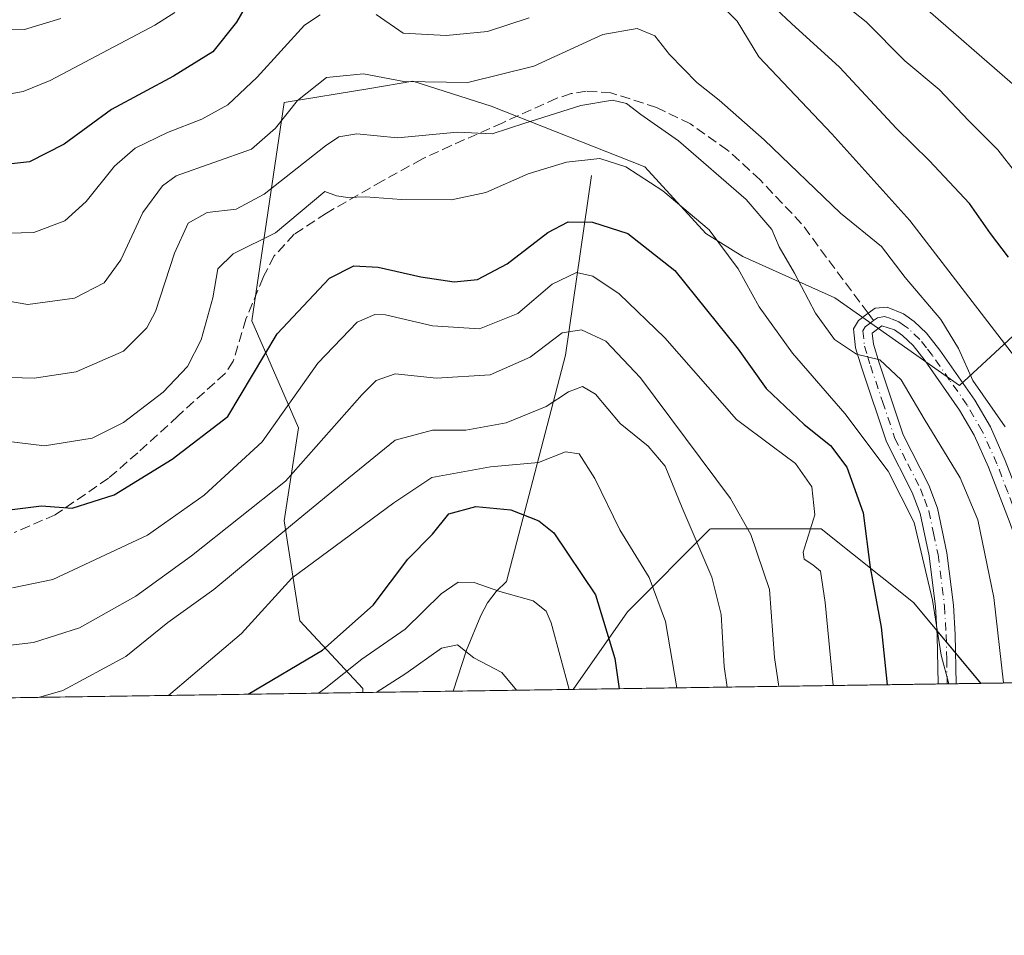
# Model space of a CAD drawing. Units: metres. Extents: x 599983 to 603408, y 4773120 to 4775484.
# Drawn here: x 602654 to 602817, y 4773120 to 4773271 of the extents above; entities that cross this region are included whole.
import ezdxf

# ---------------------------------------------------------------- set-up
doc = ezdxf.new("R2010")
doc.units = ezdxf.units.M
doc.header["$MEASUREMENT"] = 0
doc.linetypes.add('DGN Style 3', pattern=[2.307223458686699, 1.648016756204785, -0.6592067024819142])
doc.linetypes.add('DGN Style 4', pattern=[2.6384748266838614, 1.318413404963828, -0.6592067024819142, 0.001648016756204785, -0.6592067024819142])
for name, color, linetype, lineweight in [('Arbolado forestal CxS', 92, 'Continuous', 0), ('Comarca CxS', 21, 'Continuous', 0), ('Comunidad Autónoma CxS', 142, 'Continuous', 0), ('Corriente natural lineal', 142, 'Continuous', 13), ('Curva de nivel maestra', 30, 'Continuous', 30), ('Curva de nivel normal', 30, 'Continuous', 0), ('Municipio CxS', 4, 'Continuous', 0), ('Pastizal CxS', 92, 'Continuous', 0), ('Pista pavimentada Cxs', 135, 'Continuous', 0), ('Pista pavimentada eje', 135, 'DGN Style 4', 0), ('Provincia CxS', 1, 'Continuous', 0), ('Senda', 7, 'DGN Style 3', 0), ('Senda no paivmentada conexión', 7, 'DGN Style 3', 0)]:
    doc.layers.add(name, color=color, linetype=linetype, lineweight=lineweight)

# ---------------------------------------------------------------- blocks, each defined once
blk = doc.blocks.new('*U23')
at = {"layer": 'Pastizal CxS', "color": 92, "linetype": 'Continuous', "lineweight": 0}
blk.add_polyline3d([(602830.6671000002, 4773230.4691, 504.4416999999958), (602809.2965000002, 4773210.625299999, 488.3092000000034), (602788.6901000004, 4773225.126700001, 485.898199999996), (602773.4259000003, 4773231.9955, 480.4005999999936), (602767.3201000001, 4773235.8113, 479.3886000000057), (602757.2348999997, 4773246.793299999, 481.4471000000049), (602731.8255000003, 4773256.8431, 488.7648000000045), (602718.8256000001, 4773260.981100001, 491.377999999997), (602711.7334000003, 4773259.7983, 489.9823999999935), (602697.5513000004, 4773257.4343, 492.8996999999945), (602692.2325999998, 4773221.373299999, 477.4216000000015), (602699.9140999997, 4773203.638499999, 469.4502999999968), (602697.5494999997, 4773188.267300001, 463.3794999999955), (602700.1557, 4773171.701300001, 453.5691999999981), (602710.5497000003, 4773160.506100001, 443.6175999999978), (602710.5575000001, 4773159.862500001, 443.1821000000054), (602329.5701000001, 4773154.182499999, 467.0938000000024)], dxfattribs=at)
blk.add_polyline3d([(602812.8020000001, 4773161.386800001, 481.9618999999948), (602745.3513000002, 4773160.381200001, 444.8018000000012), (602754.3438999997, 4773173.227700001, 451.4670999999944), (602767.9943000004, 4773186.877699999, 461.7768999999971), (602768.0822999999, 4773186.965500001, 461.8393000000069), (602786.3995000003, 4773186.965500001, 469.8132000000041), (602801.6633000001, 4773174.754100001, 477.3898000000045)], close=True, dxfattribs=at)
blk = doc.blocks.new('*U24')
at = {"layer": 'Municipio CxS', "color": 4, "linetype": 'Continuous', "lineweight": 0, "flags": 128}
blk.add_lwpolyline([(603407.9700007944, 4773170.259982232), (601509.5942377043, 4773141.957686847)], dxfattribs=at)
blk = doc.blocks.new('*U27')
at = {"layer": 'Pista pavimentada Cxs', "color": 135, "linetype": 'Continuous', "lineweight": 0}
blk.add_polyline3d([(602817.6601, 4773187.850099999, 496.2835000000051), (602814.1001000004, 4773197.120100001, 495.599000000002), (602811.7301000003, 4773202.420100001, 490.2597999999998), (602809.3000999996, 4773206.590100001, 488.9842000000062), (602803.6101000002, 4773214.7301, 495.7284000000073), (602801.6001000004, 4773217.2601, 498.5356999999931), (602799.8701, 4773218.9101, 496.4743000000017), (602798.5401, 4773219.860099999, 494.3567999999942), (602796.4401000004, 4773220.530099999, 492.2308000000049), (602794.8400999998, 4773219.3201, 492.0191999999952), (602795.0401, 4773217.4801, 492.349000000002), (602795.9801000003, 4773214.4101, 495.0896000000066), (602799.9901000002, 4773202.470100001, 503.328800000003), (602804.1901000004, 4773194.170100001, 504.7706999999937), (602805.6601, 4773190.340100001, 502.4152999999933), (602807.2200999996, 4773182.950099999, 499.5182000000059), (602808.3101000005, 4773174.300100001, 502.0371000000014), (602808.5900999998, 4773169.440099999, 496.0363000000071), (602808.7600999996, 4773161.3301, 490.8598000000056), (602808.7602000004, 4773161.326500001, 490.8632999999973), (602805.7503000004, 4773161.2817, 488.2831000000006), (602805.7500999998, 4773161.290100001, 488.2811999999976), (602805.5900999998, 4773169.3201, 495.6202000000048), (602805.3201000001, 4773174.030099999, 501.0050999999949), (602804.2600999996, 4773182.450099999, 499.914499999999), (602802.7801000001, 4773189.4801, 501.8463000000047), (602801.4401000004, 4773192.960100001, 504.9428000000044), (602797.2200999996, 4773201.3101, 507.1423999999971), (602793.1201, 4773213.4901, 500.9453999999969), (602792.0900999998, 4773216.880100001, 496.2081000000035), (602791.7500999998, 4773220.0101, 492.8652000000002), (602792.5800999999, 4773221.390100001, 490.0173999999971), (602794.1901000004, 4773222.590100001, 490.6374999999971), (602795.3300999999, 4773223.450099999, 493.0964999999997), (602797.3000999996, 4773223.610099999, 495.4487999999984), (602800.0100999996, 4773222.5101, 499.8258999999962), (602801.7901, 4773221.2301, 502.7430000000023), (602803.8201000001, 4773219.290100001, 503.5497000000032), (602806.0100999996, 4773216.520099999, 501.6880999999995), (602811.8300999999, 4773208.210100001, 490.3271999999997), (602814.4001000002, 4773203.800100001, 491.8325999999943), (602816.8701, 4773198.270099999, 491.834600000002)], dxfattribs=at)

msp = doc.modelspace()

# ---------------------------------------------------------------- linework, layer by layer
at = {"layer": 'Arbolado forestal CxS', "color": 92, "linetype": 'Continuous', "lineweight": 0, "extrusion": (-0.4971147606292253, -0.007410837984739287, 0.867653153192514), "elevation": -334622.0917207973, "flags": 128}
msp.add_lwpolyline([(-4763645.528289151, 584962.7108625872), (-4763645.528289152, 584946.5509976493)], dxfattribs=at)
at = {"layer": 'Arbolado forestal CxS', "color": 92, "linetype": 'Continuous', "lineweight": 0, "extrusion": (0.3208373710278655, 0.004783199837337925, 0.9471222214430638), "elevation": 216622.7958519929, "flags": 128}
msp.add_lwpolyline([(4763644.998293242, -638040.9925185101), (4763644.998293241, -638025.2189893613)], dxfattribs=at)
at = {"layer": 'Arbolado forestal CxS', "color": 92, "linetype": 'Continuous', "lineweight": 0, "extrusion": (-0.3188342318441287, -0.004752991938025266, 0.9477985765298457), "elevation": -214441.0614401189, "flags": 128}
msp.add_lwpolyline([(-4763645.725387385, 638793.092531559), (-4763645.725387384, 638772.140710501)], dxfattribs=at)
at = {"layer": 'Arbolado forestal CxS', "color": 92, "linetype": 'Continuous', "lineweight": 0}
for points in [[(603035.8750999998, 4773164.7125, 479.7955999999977), (602812.8020000001, 4773161.386800001, 481.9618999999948), (602801.6633000001, 4773174.754100001, 477.3898000000045), (602786.3995000003, 4773186.965500001, 469.8132000000041), (602768.0822999999, 4773186.965500001, 461.8393000000069), (602767.9943000004, 4773186.877699999, 461.7768999999971), (602754.3438999997, 4773173.227700001, 451.4670999999944), (602745.3513000002, 4773160.381200001, 444.8018000000012), (602710.5575000001, 4773159.862500001, 443.1821000000054), (602710.5497000003, 4773160.506100001, 443.6175999999978), (602700.1557, 4773171.701300001, 453.5691999999981), (602697.5494999997, 4773188.267300001, 463.3794999999955), (602699.9140999997, 4773203.638499999, 469.4502999999968), (602692.2325999998, 4773221.373299999, 477.4216000000015), (602697.5513000004, 4773257.4343, 492.8996999999945), (602711.7334000003, 4773259.7983, 489.9823999999935), (602718.8256000001, 4773260.981100001, 491.377999999997), (602731.8255000003, 4773256.8431, 488.7648000000045), (602757.2348999997, 4773246.793299999, 481.4471000000049), (602767.3201000001, 4773235.8113, 479.3886000000057), (602773.4259000003, 4773231.9955, 480.4005999999936), (602788.6901000004, 4773225.126700001, 485.898199999996), (602809.2965000002, 4773210.625299999, 488.3092000000034), (602830.6671000002, 4773230.4691, 504.4416999999958)], [(602830.6671000002, 4773230.4691, 504.4416999999958), (602809.2965000002, 4773210.625299999, 488.3092000000034), (602788.6901000004, 4773225.126700001, 485.898199999996), (602773.4259000003, 4773231.9955, 480.4005999999936), (602767.3201000001, 4773235.8113, 479.3886000000057), (602757.2348999997, 4773246.793299999, 481.4471000000049), (602731.8255000003, 4773256.8431, 488.7648000000045), (602718.8256000001, 4773260.981100001, 491.377999999997), (602711.7334000003, 4773259.7983, 489.9823999999935), (602697.5513000004, 4773257.4343, 492.8996999999945), (602692.2325999998, 4773221.373299999, 477.4216000000015), (602699.9140999997, 4773203.638499999, 469.4502999999968), (602697.5494999997, 4773188.267300001, 463.3794999999955), (602700.1557, 4773171.701300001, 453.5691999999981), (602710.5497000003, 4773160.506100001, 443.6175999999978), (602710.5575000001, 4773159.862600001, 443.1821999999956)], [(602812.8019000003, 4773161.3869, 481.9618999999948), (602801.6633000001, 4773174.754100001, 477.3898000000045), (602786.3995000003, 4773186.965500001, 469.8132000000041), (602768.0822999999, 4773186.965500001, 461.8393000000069), (602767.9943000004, 4773186.877699999, 461.7768999999971), (602754.3438999997, 4773173.227700001, 451.4670999999944), (602745.3513000002, 4773160.381300001, 444.8018000000012)]]:
    msp.add_polyline3d(points, dxfattribs=at)
at = {"layer": 'Comarca CxS', "color": 21, "linetype": 'Continuous', "lineweight": 0, "flags": 128}
msp.add_lwpolyline([(600330.5211927289, 4773124.379252564), (600017.3300007677, 4773119.709982234), (600005.872683696, 4773899.576083343), (599983.3400007673, 4775433.309982209), (603372.8400007939, 4775483.829982211), (603394.3828544645, 4774065.073934145), (603402.4150822642, 4773536.092400757), (603407.9700007944, 4773170.259982232), (601509.5942377043, 4773141.957686847)], close=True, dxfattribs=at)
at = {"layer": 'Comunidad Autónoma CxS', "color": 142, "linetype": 'Continuous', "lineweight": 0, "flags": 128}
msp.add_lwpolyline([(600330.5211927289, 4773124.379252564), (600017.3300007677, 4773119.709982234), (600005.872683696, 4773899.576083343), (599983.3400007673, 4775433.309982209), (603372.8400007939, 4775483.829982211), (603394.3828544645, 4774065.073934145), (603402.4150822642, 4773536.092400757), (603407.9700007944, 4773170.259982232), (601509.5942377043, 4773141.957686847)], close=True, dxfattribs=at)
at = {"layer": 'Corriente natural lineal', "color": 142, "linetype": 'Continuous', "lineweight": 13}
msp.add_polyline3d([(602748.4101, 4773245.4101, 479.5731999999989), (602744.1101000002, 4773215.640100001, 465.2271999999939), (602734.3601000002, 4773178.2401, 446.2617000000028), (602732.6300999997, 4773176.5701, 445.5084999999963), (602731.2200999996, 4773174.6801, 444.7997000000032), (602730.0701000001, 4773172.630100001, 443.9383999999991), (602727.7100999998, 4773166.870100001, 441.1613000000071), (602725.4954000004, 4773160.085200001, 438.1208000000043)], dxfattribs=at)
at = {"layer": 'Curva de nivel maestra', "color": 30, "linetype": 'Continuous', "lineweight": 30, "flags": 128}
for points, elevation in [([(602693.7800000003, 4773277.880100001), (602689.6600000003, 4773270.7401), (602685.7800000003, 4773265.8301), (602679.2599999999, 4773261.8201), (602669, 4773256.3201), (602661.1399999997, 4773250.550100001), (602655.4199999999, 4773247.640100001), (602649.4100000003, 4773246.9901)], 500), ([(602817.4000000004, 4773231.850099999), (602814.4000000004, 4773235.800100001), (602810.9500000002, 4773240.7401), (602804.2599999999, 4773247.850099999), (602798.8499999996, 4773253.140100001), (602789.4100000003, 4773263.3101), (602781.5099999999, 4773270.5101), (602776.29, 4773275.4301)], 500), ([(602652.0999999996, 4773190.0701), (602657.4299999997, 4773190.7301), (602662.4699999997, 4773190.370100001), (602669.4199999999, 4773192.5601), (602679.0199999996, 4773198.4901), (602688.2599999999, 4773205.5101), (602696.4199999999, 4773219.220100001), (602705.04, 4773228.420100001), (602709.0700000003, 4773230.470100001), (602713.1200000001, 4773230.2301), (602720.1900000004, 4773228.620100001), (602725.6799999997, 4773227.800100001), (602729.54, 4773228.1801), (602734.4699999997, 4773230.7501), (602741.1600000003, 4773235.9801), (602744.5300000003, 4773237.710100001), (602748.5700000003, 4773237.670100001), (602754.3899999997, 4773235.8101), (602762.2100000001, 4773229.6801), (602772.6500000004, 4773216.640100001), (602777.3099999996, 4773210.140100001), (602783.5800000001, 4773204.220100001), (602787.9400000004, 4773200.720100001), (602790.6299999999, 4773197.1501), (602793.3300000001, 4773189.590100001), (602794.5, 4773180.550100001), (602796.3399999999, 4773170.6501), (602797.3380000005, 4773161.156500001)], 475), ([(602691.6050000006, 4773159.5801), (602703.8799999999, 4773166.860099999), (602712.29, 4773174.300100001), (602718, 4773181.9101), (602722.1200000001, 4773186.0801), (602724.79, 4773189.440099999), (602729.2800000003, 4773190.610099999), (602735.0499999998, 4773190.0601), (602739.6799999997, 4773188.2401), (602742.1699999999, 4773186.2601), (602749.0499999998, 4773176.0101), (602752.2599999999, 4773165.5101), (602752.9751000004, 4773160.495100001)], 450), ([(602797.3380000005, 4773161.156500001), (602797.3380000005, 4773161.156300001)], 475)]:
    msp.add_lwpolyline(points, dxfattribs=dict(at, elevation=elevation))
at = {"layer": 'Curva de nivel normal', "color": 30, "linetype": 'Continuous', "lineweight": 0, "flags": 128}
for points, elevation in [([(602818.5700000003, 4773245.890000001), (602815.6500000004, 4773249.609999999), (602810.8600000005, 4773254.430000001), (602805.9500000002, 4773259.59), (602800.2300000006, 4773264.359999999), (602793.8499999996, 4773270.82), (602785.2100000001, 4773277.689999999)], 505), ([(602798.1399999997, 4773277.930000001), (602823.1100000005, 4773256.119999999)], 510), ([(602769.3799999999, 4773274), (602772.5300000003, 4773270.92), (602776.0800000001, 4773265.029999999), (602788.1500000004, 4773252.289999999), (602801.0899999999, 4773237.960000001), (602830.1699999999, 4773200.130000001)], 495), ([(602679.4800000006, 4773272.32), (602676.1699999999, 4773270.230000001), (602658.8200000003, 4773261.100000001), (602654.3600000005, 4773259.300000001), (602648.54, 4773258.25)], 505), ([(602649.8499999996, 4773235.77), (602656.1200000001, 4773235.970000001), (602661.2699999996, 4773237.9), (602664.8099999996, 4773241.100000001), (602669.4699999997, 4773246.92), (602672.9000000004, 4773249.92), (602678.2599999999, 4773252.52), (602683.9299999997, 4773254.720000001), (602688.2599999999, 4773257.100000001), (602693.0999999996, 4773261.65), (602700.9400000004, 4773270.24), (602703.5, 4773271.970000001)], 495), ([(602712.79, 4773272.02), (602717.2599999999, 4773268.9), (602724.3399999999, 4773268.539999999), (602731.2199999997, 4773269.199999999), (602738.0999999996, 4773271.449999999)], 495), ([(602649.4400000004, 4773269.449999999), (602654.5899999999, 4773269.52), (602660.5899999999, 4773271.359999999)], 510), ([(602644.54, 4773225.84), (602655.1600000003, 4773224.039999999), (602662.8499999996, 4773225.119999999), (602667.7599999999, 4773227.65), (602670.5599999996, 4773231.42), (602674.2000000002, 4773239.279999999), (602677.4199999999, 4773243.699999999), (602679.7100000001, 4773245.34), (602692.1500000004, 4773249.720000001), (602696.1299999999, 4773253.230000001), (602699.75, 4773257.810000001), (602704.5700000003, 4773261.609999999), (602710.7000000002, 4773262.199999999), (602717.3600000005, 4773260.92), (602727.9199999999, 4773260.74), (602738.8399999999, 4773263.49), (602750.2599999999, 4773268.680000001), (602755.9800000006, 4773269.680000001), (602758.8799999999, 4773268.460000001), (602761.3200000003, 4773265.380000001), (602765.8200000003, 4773260.74), (602769.5499999998, 4773257.859999999), (602776.9500000002, 4773251.26), (602789.6200000001, 4773239.17), (602796.3799999999, 4773233.619999999), (602800.3099999996, 4773228.52), (602806.2199999997, 4773221.539999999), (602809.0999999996, 4773216.76), (602811.4900000002, 4773211.480000001), (602816.8399999999, 4773203.83)], 490), ([(602816.5466999998, 4773161.442700001), (602814.9600000001, 4773175.57), (602812.3399999999, 4773188.42), (602809.3799999999, 4773195.380000001), (602803.4600000001, 4773205.119999999), (602799.6200000001, 4773211.600000001), (602796.1299999999, 4773214.92), (602792.2699999996, 4773215.82), (602788.6100000005, 4773218.279999999), (602785.4800000006, 4773222.59), (602782, 4773229.220000001), (602779.4299999997, 4773233.609999999), (602778.2300000006, 4773236.439999999), (602774, 4773241.42), (602762.7800000003, 4773251.119999999), (602756.5899999999, 4773255.5), (602754.2199999997, 4773257.289999999), (602751.8600000005, 4773257.859999999), (602746.6600000003, 4773256.99), (602737.3899999997, 4773254.029999999), (602731.9800000006, 4773252.279999999), (602726.2599999999, 4773252.57), (602716.2999999998, 4773251.609999999), (602709.5700000003, 4773252.26), (602706.6200000001, 4773251.76), (602704.3700000001, 4773250.310000001), (602694.2599999999, 4773242.289999999), (602689.5899999999, 4773239.83), (602684.8099999996, 4773239.24), (602681.6699999999, 4773237.480000001), (602679.3899999997, 4773232.560000001), (602676.2800000003, 4773222.890000001), (602674.8300000001, 4773220.210000001), (602670.9500000002, 4773216.32), (602663.1399999997, 4773212.890000001), (602656.2100000001, 4773211.850000001), (602650.1399999997, 4773212.050000001)], 485), ([(602646.1100000005, 4773202.09), (602657.8899999997, 4773200.680000001), (602665.8200000003, 4773201.949999999), (602670.9800000006, 4773204.529999999), (602677.5599999996, 4773209.560000001), (602681.5800000001, 4773213.810000001), (602683.8399999999, 4773218.199999999), (602685.7800000003, 4773225.16), (602686.5800000001, 4773229.960000001), (602689.0999999996, 4773232.439999999), (602696.1500000004, 4773235.890000001), (602704.2800000003, 4773242.76), (602706.2100000001, 4773242.01), (602708.1100000005, 4773241.74), (602711.0099999999, 4773241.880000001), (602716.9500000002, 4773241.4), (602725.25, 4773241.350000001), (602730.9199999999, 4773242.560000001), (602737.9199999999, 4773245.640000001), (602744.25, 4773247.600000001), (602749.8099999996, 4773248.210000001), (602754.0700000003, 4773246.82), (602760.2199999997, 4773242.859999999), (602767.8600000005, 4773236.390000001), (602772.6600000003, 4773229.949999999), (602776.1600000003, 4773223.66), (602781.6699999999, 4773215.99), (602790.3099999996, 4773206.01), (602797.5099999999, 4773196.5), (602801.7999999998, 4773187.970000001), (602804.8099999996, 4773175.130000001), (602806.2300000006, 4773166.050000001), (602807.5058000004, 4773161.3079)], 480), ([(602652.5899999999, 4773177.180000001), (602659.2599999999, 4773178.57), (602674.9600000001, 4773185.9), (602684.3200000003, 4773192.52), (602693.9199999999, 4773201.34), (602703.1399999997, 4773214.32), (602709.6500000004, 4773221.130000001), (602712.5700000003, 4773222.42), (602714.2999999998, 4773222.33), (602722.0999999996, 4773220.51), (602729.9000000004, 4773220.02), (602736.2000000002, 4773222.550000001), (602741.9000000004, 4773227.41), (602745.9199999999, 4773229.359999999), (602748.6399999997, 4773228.75), (602752.9699999997, 4773225.82), (602760.54, 4773218.539999999), (602772.3899999997, 4773205), (602778.2699999996, 4773200.609999999), (602782.1399999997, 4773197.74), (602784.8600000005, 4773193.9), (602785.3799999999, 4773189.230000001), (602783.4000000004, 4773183.08), (602783.5899999999, 4773181.949999999), (602785, 4773181), (602786.2999999998, 4773179.960000001), (602787.0700000003, 4773174.730000001), (602788.3761999998, 4773161.022700001)], 470), ([(602779.4252000004, 4773160.8892), (602778.6699999999, 4773165.65), (602777.8600000005, 4773176.880000001), (602774.7800000003, 4773186.029999999), (602771.3799999999, 4773191.980000001), (602756.5, 4773211.9), (602750.7599999999, 4773217.960000001), (602746.7400000002, 4773219.880000001), (602743.5800000001, 4773219.350000001), (602738.2599999999, 4773215.34), (602731.6200000001, 4773212.4), (602722.7599999999, 4773211.869999999), (602715.9299999997, 4773212.560000001), (602712.7599999999, 4773211.480000001), (602710.4800000006, 4773209.180000001), (602697.7999999998, 4773194.82), (602682.2199999997, 4773182.480000001), (602673, 4773175.800000001), (602663.7000000002, 4773170.58), (602656.1100000005, 4773168.16), (602648.9400000004, 4773167.289999999)], 465), ([(602656.9242000004, 4773159.062899999), (602660.9600000001, 4773160.199999999), (602671.3799999999, 4773165.84), (602678.3200000003, 4773171.430000001), (602685.9400000004, 4773176.890000001), (602698.9199999999, 4773187.74), (602708.25, 4773195.359999999), (602715.9199999999, 4773201.619999999), (602722.0899999999, 4773203.27), (602727.6200000001, 4773203.25), (602734.3099999996, 4773204.480000001), (602740.8799999999, 4773207.16), (602744.5800000001, 4773209.58), (602746.8899999997, 4773210.460000001), (602749.0499999998, 4773209.24), (602753.1699999999, 4773204.380000001), (602757.79, 4773200.609999999), (602760.5999999996, 4773197.33), (602763.3799999999, 4773190.42), (602768.3099999996, 4773178.960000001), (602769.8600000005, 4773172.75), (602770.3300000001, 4773164.17), (602770.8454999998, 4773160.761299999)], 460), ([(602678.4186000006, 4773159.383300001), (602690.4800000006, 4773169.619999999), (602698.8099999996, 4773178.77), (602715.6799999997, 4773191.26), (602721.9800000006, 4773195.430000001), (602731.6799999997, 4773197.189999999), (602739.6299999999, 4773197.91), (602744.0999999996, 4773199.680000001), (602746.3499999996, 4773199.34), (602748.9800000006, 4773195.289999999), (602753.1100000005, 4773186.76), (602757.9600000001, 4773178.890000001), (602760.6699999999, 4773171.619999999), (602762.5195000004, 4773160.6372)], 455), ([(602703.2295000004, 4773159.7532), (602704.4600000001, 4773160.67), (602710.3899999997, 4773165.390000001), (602717.5999999996, 4773170.34), (602723.5300000003, 4773176.210000001), (602726.3300000001, 4773178.140000001), (602729, 4773178.050000001), (602733.2599999999, 4773176.58), (602738.7300000006, 4773175.050000001), (602740.8799999999, 4773173.300000001), (602741.75, 4773171.4), (602744.7068999996, 4773160.3717)], 445), ([(602712.7917999999, 4773159.8958), (602717.7100000001, 4773163.01), (602723.5800000001, 4773167.180000001), (602726.25, 4773167.730000001), (602728.9199999999, 4773165.619999999), (602733.5800000001, 4773163.180000001), (602736.0234000003, 4773160.2422)], 440)]:
    msp.add_lwpolyline(points, dxfattribs=dict(at, elevation=elevation))
at = {"layer": 'Pastizal CxS', "color": 92, "linetype": 'Continuous', "lineweight": 0, "extrusion": (-0.4929571284663431, -0.007349577954106031, 0.8700225590167844), "elevation": -331821.3443197805, "flags": 128}
msp.add_lwpolyline([(-4763644.543302009, 586539.7545851587), (-4763644.54330201, 586470.3244171115)], dxfattribs=at)
at = {"layer": 'Pastizal CxS', "color": 92, "linetype": 'Continuous', "lineweight": 0, "extrusion": (-0.4129125764240149, -0.006142818223170693, 0.9107499492259986), "elevation": -277790.4595375665, "flags": 128}
msp.add_lwpolyline([(-4763666.344254437, 613808.6625140039), (-4763666.344254437, 613807.0090781603)], dxfattribs=at)
at = {"layer": 'Pastizal CxS', "color": 92, "linetype": 'Continuous', "lineweight": 0, "extrusion": (-0.3710585986814628, -0.005525670240044109, 0.9285930127418296), "elevation": -249606.2716154217, "flags": 128}
msp.add_lwpolyline([(-4763656.349782685, 625877.4410518016), (-4763656.349782685, 625875.8210021601)], dxfattribs=at)
at = {"layer": 'Pastizal CxS', "color": 92, "linetype": 'Continuous', "lineweight": 0, "extrusion": (-0.3771483127552835, -0.005626711678151668, 0.9261357839439818), "elevation": -253760.6719363075, "flags": 128}
msp.add_lwpolyline([(-4763637.850713703, 624350.1258164677), (-4763637.850713703, 624345.7611759306)], dxfattribs=at)
at = {"layer": 'Pastizal CxS', "color": 92, "linetype": 'Continuous', "lineweight": 0, "extrusion": (0.02012658767581854, 0.0003000595924733655, 0.999797394691929), "elevation": 14005.83159077131, "flags": 128}
msp.add_lwpolyline([(4763644.910672546, -673651.4582618782), (4763644.910672546, -673528.5847167289)], dxfattribs=at)
at = {"layer": 'Pastizal CxS', "color": 92, "linetype": 'Continuous', "lineweight": 0}
for points in [[(602830.6671000002, 4773230.4691, 504.4416999999958), (602809.2965000002, 4773210.625299999, 488.3092000000034), (602788.6901000004, 4773225.126700001, 485.898199999996), (602773.4259000003, 4773231.9955, 480.4005999999936), (602767.3201000001, 4773235.8113, 479.3886000000057), (602757.2348999997, 4773246.793299999, 481.4471000000049), (602731.8255000003, 4773256.8431, 488.7648000000045), (602718.8256000001, 4773260.981100001, 491.377999999997), (602711.7334000003, 4773259.7983, 489.9823999999935), (602697.5513000004, 4773257.4343, 492.8996999999945), (602692.2325999998, 4773221.373299999, 477.4216000000015), (602699.9140999997, 4773203.638499999, 469.4502999999968), (602697.5494999997, 4773188.267300001, 463.3794999999955), (602700.1557, 4773171.701300001, 453.5691999999981), (602710.5497000003, 4773160.506100001, 443.6175999999978), (602710.5575000001, 4773159.862600001, 443.1821999999956)], [(602812.8019000003, 4773161.3869, 481.9618999999948), (602801.6633000001, 4773174.754100001, 477.3898000000045), (602786.3995000003, 4773186.965500001, 469.8132000000041), (602768.0822999999, 4773186.965500001, 461.8393000000069), (602767.9943000004, 4773186.877699999, 461.7768999999971), (602754.3438999997, 4773173.227700001, 451.4670999999944), (602745.3513000002, 4773160.381300001, 444.8018000000012)]]:
    msp.add_polyline3d(points, dxfattribs=at)
at = {"layer": 'Pista pavimentada Cxs', "color": 135, "linetype": 'Continuous', "lineweight": 0, "extrusion": (-0.6507187827620138, -0.009707057989459266, 0.7592567673626047), "elevation": -438219.6451067021, "flags": 128}
msp.add_lwpolyline([(-4763638.966567387, 512010.7713313717), (-4763638.966567386, 512006.8066187642)], dxfattribs=at)
at = {"layer": 'Pista pavimentada Cxs', "color": 135, "linetype": 'Continuous', "lineweight": 0}
for points in [[(602805.7503000004, 4773161.2816, 488.2832000000053), (602805.7500999998, 4773161.290100001, 488.2811999999976), (602805.5900999998, 4773169.3201, 495.6202000000048), (602805.3201000001, 4773174.030099999, 501.0050999999949), (602804.2600999996, 4773182.450099999, 499.914499999999), (602802.7801000001, 4773189.4801, 501.8463000000047), (602801.4401000004, 4773192.960100001, 504.9428000000044), (602797.2200999996, 4773201.3101, 507.1423999999971), (602793.1201, 4773213.4901, 500.9453999999969), (602792.0900999998, 4773216.880100001, 496.2081000000035), (602791.7500999998, 4773220.0101, 492.8652000000002), (602792.5800999999, 4773221.390100001, 490.0173999999971), (602794.1901000004, 4773222.590100001, 490.6374999999971), (602795.3300999999, 4773223.450099999, 493.0964999999997), (602797.3000999996, 4773223.610099999, 495.4487999999984), (602800.0100999996, 4773222.5101, 499.8258999999962), (602801.7901, 4773221.2301, 502.7430000000023)], [(602801.7901, 4773221.2301, 502.7430000000023), (602803.8201000001, 4773219.290100001, 503.5497000000032), (602806.0100999996, 4773216.520099999, 501.6880999999995), (602811.8300999999, 4773208.210100001, 490.3271999999997), (602814.4001000002, 4773203.800100001, 491.8325999999943), (602816.8701, 4773198.270099999, 491.834600000002), (602820.4700999996, 4773188.880100001, 507.1434000000008), (602829.9801000003, 4773161.6501, 505.0059999999939), (602829.9825999998, 4773161.642899999, 505.0004999999946)], [(602826.8216000004, 4773161.595799999, 501.1925000000047), (602826.8201000001, 4773161.600099999, 501.2024999999995), (602817.6601, 4773187.850099999, 496.2835000000051), (602814.1001000004, 4773197.120100001, 495.599000000002), (602811.7301000003, 4773202.420100001, 490.2597999999998), (602809.3000999996, 4773206.590100001, 488.9842000000062), (602803.6101000002, 4773214.7301, 495.7284000000073), (602801.6001000004, 4773217.2601, 498.5356999999931), (602799.8701, 4773218.9101, 496.4743000000017), (602798.5401, 4773219.860099999, 494.3567999999942), (602796.4401000004, 4773220.530099999, 492.2308000000049), (602794.8400999998, 4773219.3201, 492.0191999999952), (602795.0401, 4773217.4801, 492.349000000002), (602795.9801000003, 4773214.4101, 495.0896000000066), (602799.9901000002, 4773202.470100001, 503.328800000003), (602804.1901000004, 4773194.170100001, 504.7706999999937), (602805.6601, 4773190.340100001, 502.4152999999933), (602807.2200999996, 4773182.950099999, 499.5182000000059), (602808.3101000005, 4773174.300100001, 502.0371000000014), (602808.5900999998, 4773169.440099999, 496.0363000000071), (602808.7600999996, 4773161.3301, 490.8598000000056), (602808.7602000004, 4773161.326500001, 490.8634000000021)]]:
    msp.add_polyline3d(points, dxfattribs=at)
at = {"layer": 'Pista pavimentada eje', "color": 135, "linetype": 'DGN Style 4', "lineweight": 0}
for points in [[(602795.0855, 4773221.386499999, 491.6487999999954), (602794.5151000004, 4773220.9551, 491.4418000000006), (602793.7100999998, 4773220.3551, 491.4599000000017), (602793.2950999998, 4773219.665100001, 491.9314000000013), (602793.5651000004, 4773217.1801, 494.0608000000066), (602794.0800999999, 4773215.485099999, 496.235799999995), (602794.5500999996, 4773213.950099999, 497.8761999999988), (602796.5551000005, 4773207.9801, 500.8515000000043), (602798.6051000003, 4773201.890100001, 505.6196999999956), (602800.7150999998, 4773197.715100001, 505.8442000000068), (602802.8151000004, 4773193.565099999, 504.7122999999993), (602803.4851000002, 4773191.825099999, 504.1039000000019), (602804.2200999996, 4773189.9101, 502.0693000000028), (602805.0000999998, 4773186.215100001, 499.3332999999984), (602805.7401000002, 4773182.700099999, 499.7232999999979), (602806.8151000004, 4773174.165100001, 501.2204999999958), (602807.0900999998, 4773169.380100001, 494.4979000000022), (602807.1750999996, 4773165.325099999, 489.1889999999985), (602807.2560000002, 4773161.304099999, 488.1892999999982)], [(602828.4022000004, 4773161.6194, 502.3034000000043), (602823.6451000003, 4773175.2401, 509.0023999999976), (602819.0651000004, 4773188.3651, 501.7851999999984), (602817.2851, 4773193.0001, 497.2786000000052), (602815.4851000002, 4773197.6951, 493.5809000000008), (602813.0651000004, 4773203.110099999, 490.3200999999972), (602810.5651000004, 4773207.4001, 489.1367000000028), (602807.6551000001, 4773211.5551, 492.2891999999993), (602804.8101000005, 4773215.6251, 498.6490000000049), (602803.8051000005, 4773216.890100001, 500.6391000000004), (602802.7100999998, 4773218.2751, 501.7225999999937), (602800.8300999999, 4773220.0701, 499.5645999999979), (602800.1651, 4773220.545100001, 498.505799999999), (602799.2751000002, 4773221.1851, 497.0531999999948), (602797.9200999998, 4773221.735099999, 494.4305000000023), (602796.8701, 4773222.0701, 493.1567000000068), (602795.7109000003, 4773221.858899999, 492.0892000000022), (602795.0855, 4773221.386499999, 491.6487999999954)]]:
    msp.add_polyline3d(points, dxfattribs=at)
at = {"layer": 'Provincia CxS', "color": 1, "linetype": 'Continuous', "lineweight": 0, "flags": 128}
msp.add_lwpolyline([(600330.5211927289, 4773124.379252564), (600017.3300007677, 4773119.709982234), (600005.872683696, 4773899.576083343), (599983.3400007673, 4775433.309982209), (603372.8400007939, 4775483.829982211), (603394.3828544645, 4774065.073934145), (603402.4150822642, 4773536.092400757), (603407.9700007944, 4773170.259982232), (601509.5942377043, 4773141.957686847)], close=True, dxfattribs=at)
at = {"layer": 'Senda', "color": 7, "linetype": 'DGN Style 3', "lineweight": 0}
msp.add_polyline3d([(602794.1900000004, 4773222.59, 490.6373000000021), (602783.1700999998, 4773237.4001, 498.3589999999967), (602776.2901, 4773244.6801, 497.9965999999986), (602770.9301000005, 4773249.5601, 497.0561000000016), (602764.7801000001, 4773253.9101, 489.2580000000017), (602759.1801000005, 4773256.630100001, 486.7228999999934), (602751.6300999997, 4773259.050100001, 486.1147000000056), (602747.5401, 4773259.3101, 486.9691000000021), (602745.0401, 4773258.940099999, 489.9732999999979), (602742.6501000002, 4773258.1501, 493.3883999999962), (602733.7100999998, 4773254.120100001, 491.6248999999953), (602725.1901000004, 4773250.340100001, 487.2981), (602720.3201000001, 4773248.0701, 492.133799999996), (602713.8201000001, 4773244.5001, 494.8249000000069), (602704.5701000001, 4773239.1801, 487.567200000005), (602699.2401000002, 4773235.6601, 487.2436000000016), (602695.9001000002, 4773232.0701, 487.2246000000014), (602694.0800999999, 4773228.540100001, 483.0041000000056), (602691.2301000003, 4773221.640100001, 480.9204000000027), (602689.1401000004, 4773214.6801, 478.9048999999941), (602687.7801000001, 4773212.620100001, 477.8972000000067), (602680.0000999998, 4773205.610099999, 478.3891000000004), (602673.3300999999, 4773199.520099999, 477.7688000000053), (602668.4801000003, 4773195.300100001, 476.9052999999985), (602659.6901000004, 4773189.270099999, 475.4385000000038), (602652.8901000004, 4773186.3201, 474.3671999999933)], dxfattribs=at)
at = {"layer": 'Senda no paivmentada conexión', "color": 7, "linetype": 'DGN Style 3', "lineweight": 0, "extrusion": (-0.3337369528781256, 0.4485230856667149, 0.829124048564286), "elevation": 1940132.627642184, "flags": 128}
msp.add_lwpolyline([(-3333009.492974938, -2876445.318141759), (-3333009.492974938, -2876447.127413644)], dxfattribs=at)

# ---------------------------------------------------------------- block references
at = {"layer": 'Municipio CxS', "color": 4, "linetype": 'Continuous', "lineweight": 0}
msp.add_blockref('*U24', (0, 0), dxfattribs=at)
at = {"layer": 'Pastizal CxS', "color": 92, "linetype": 'Continuous', "lineweight": 0}
msp.add_blockref('*U23', (0, 0), dxfattribs=at)
at = {"layer": 'Pista pavimentada Cxs', "color": 135, "linetype": 'Continuous', "lineweight": 0}
msp.add_blockref('*U27', (0, 0), dxfattribs=at)

doc.saveas('drawing.dxf')
